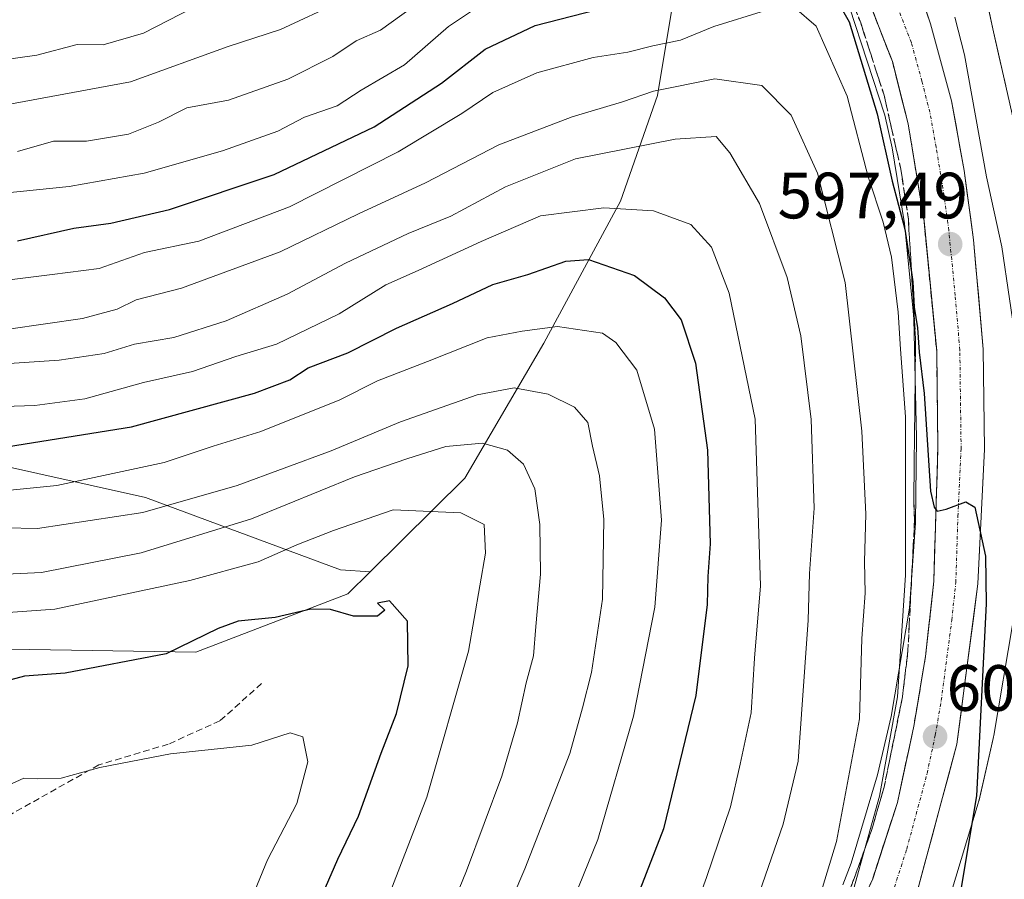
# Model space of a CAD drawing. Units: metres. Extents: x 648433 to 651896, y 4727712 to 4730100.
# Drawn here: x 648683 to 648834, y 4728539 to 4728671 of the extents above; entities that cross this region are included whole.
import ezdxf
from ezdxf.enums import TextEntityAlignment as Align

# ---------------------------------------------------------------- set-up
doc = ezdxf.new("R2010")
doc.units = ezdxf.units.M
doc.header["$MEASUREMENT"] = 0
doc.linetypes.add('TRAZO_Y_PUNTO', pattern=[1, 0.5, -0.25, 0, -0.25])
doc.linetypes.add('TRAZOSX2', pattern=[1.5, 1, -0.5])
for name, color, linetype, lineweight in [('Arbolado forestal CxS', 92, 'Continuous', 0), ('Carretera de calzada única', 19, 'Continuous', 13), ('Carretera de calzada única Cxs', 19, 'Continuous', 13), ('Carretera de calzada única eje', 19, 'TRAZO_Y_PUNTO', 0), ('Carátula', 7, 'Continuous', 5), ('Curva de nivel maestra', 36, 'Continuous', 30), ('Curva de nivel normal', 36, 'Continuous', 0), ('Núcleo urbano CxS', 19, 'Continuous', 0), ('Punto de cota en terreno', 7, 'Continuous', 0), ('Rótulo de punto de cota en terreno', 19, 'Continuous', 0), ('Senda', 19, 'TRAZOSX2', 0), ('Talud superficial', 39, 'TRAZOSX2', 0)]:
    doc.layers.add(name, color=color, linetype=linetype, lineweight=lineweight)
doc.styles.add('Arial', font='txt', dxfattribs={"height": 0.2})

# ---------------------------------------------------------------- blocks, each defined once
blk = doc.blocks.new('*U164')
at = {"layer": 'Núcleo urbano CxS', "color": 19, "linetype": 'Continuous', "lineweight": 0}
for points in [[(648809.3589, 4728538.0059, 604.7809), (648810.5903, 4728541.3235, 605.1399), (648814.6621, 4728554.8545, 604.4021), (648816.7293, 4728563.7789, 603.0994), (648819.5301, 4728580.3921, 602.0859), (648820.4489, 4728593.4351, 601.5532), (648820.6223, 4728606.4495, 601.2821), (648820.1943, 4728624.7085, 599.7712), (648820.1053, 4728625.8475, 599.7832), (648818.7935, 4728639.3031, 598.2358), (648816.9079, 4728650.8819, 597.2966), (648815.7591, 4728655.9085, 597.9291), (648810.3417, 4728672.4195, 597.8834)], [(648835.3717, 4728578.1139, 595.4548), (648832.4663, 4728560.8801, 596.7065), (648832.4239, 4728560.6493, 596.7386), (648832.3713, 4728560.4051, 596.7779), (648830.1911, 4728550.9921, 597.9823), (648830.1249, 4728550.7267, 598.0086), (648830.0581, 4728550.4919, 598.0371), (648825.8389, 4728536.4713, 599.006)]]:
    blk.add_polyline3d(points, dxfattribs=at)
blk = doc.blocks.new('5PATER')
at = {"layer": 'Carátula', "linetype": 'Continuous', "lineweight": 5}
h = blk.add_hatch(color=250, dxfattribs=at)
edge = h.paths.add_edge_path()
edge.add_ellipse((0, 0.01), major_axis=(-1.33, -1.34), ratio=0.999422, start_angle=0, end_angle=360)

msp = doc.modelspace()

# ---------------------------------------------------------------- linework, layer by layer
at = {"layer": 'Arbolado forestal CxS', "color": 92, "linetype": 'Continuous', "lineweight": 0}
for points in [[(648828.24, 4728757.59, 573.23), (648821.12, 4728738.6, 579.32), (648806.86, 4728722.62, 584.02), (648795.64, 4728705.18, 589.89), (648788.7, 4728689.24, 595.36), (648783.76, 4728675.84, 602.19), (648780.94, 4728658.92, 613.15), (648775.3, 4728642.7, 621.16), (648763.57, 4728620.97, 632.99), (648751.46, 4728600.28, 643.65), (648736.95, 4728585.96, 649.54)], [(648828.24, 4728757.59, 573.23), (648821.12, 4728738.6, 579.32), (648806.86, 4728722.62, 584.02), (648795.64, 4728705.18, 589.89), (648788.7, 4728689.24, 595.36), (648783.76, 4728675.84, 602.19), (648780.94, 4728658.92, 613.15), (648775.3, 4728642.7, 621.16), (648763.57, 4728620.97, 632.99), (648751.46, 4728600.28, 643.65), (648736.95, 4728585.96, 649.54)], [(648544.27, 4728691.85, 561.81), (648556.69, 4728678.62, 574.59), (648571.28, 4728661.25, 588.5), (648582.39, 4728648.75, 599.26), (648607.4, 4728635.55, 612.73), (648627.55, 4728625.83, 617.12), (648644.91, 4728613.32, 623.19), (648677.56, 4728602.9, 628.91), (648702.57, 4728597.35, 636.25), (648732.44, 4728586.23, 649.08), (648736.95, 4728585.96, 649.54)], [(648544.27, 4728691.85, 561.81), (648556.69, 4728678.62, 574.59), (648571.28, 4728661.25, 588.5), (648582.39, 4728648.75, 599.26), (648607.4, 4728635.55, 612.73), (648627.55, 4728625.83, 617.12), (648644.91, 4728613.32, 623.19), (648677.56, 4728602.9, 628.91), (648702.57, 4728597.35, 636.25), (648732.44, 4728586.23, 649.08), (648736.95, 4728585.96, 649.54)], [(648783.76, 4728675.84, 602.19), (648780.94, 4728658.92, 613.15), (648775.3, 4728642.7, 621.16), (648763.57, 4728620.97, 632.99), (648751.46, 4728600.28, 643.65), (648736.95, 4728585.96, 649.54), (648736.95, 4728585.96, 649.54), (648732.44, 4728586.23, 649.08), (648702.57, 4728597.35, 636.25), (648677.56, 4728602.9, 628.91), (648644.91, 4728613.32, 623.19), (648627.55, 4728625.83, 617.12), (648607.4, 4728635.55, 612.73), (648582.39, 4728648.75, 599.26), (648571.28, 4728661.25, 588.5), (648556.69, 4728678.62, 574.59)], [(648681.68, 4728574.08, 649.56), (648710.29, 4728573.65, 651.71), (648733.54, 4728582.59, 649.89), (648736.95, 4728585.96, 649.54), (648751.46, 4728600.28, 643.65), (648763.57, 4728620.97, 632.99), (648775.3, 4728642.7, 621.16), (648780.94, 4728658.92, 613.15), (648783.76, 4728675.84, 602.19)], [(648810.34, 4728672.42, 597.88), (648815.76, 4728655.91, 597.93), (648816.91, 4728650.88, 597.3), (648818.79, 4728639.3, 598.24), (648820.11, 4728625.85, 599.78), (648820.19, 4728624.71, 599.77), (648820.62, 4728606.45, 601.28), (648820.45, 4728593.44, 601.55), (648819.53, 4728580.39, 602.09), (648816.73, 4728563.78, 603.1), (648814.66, 4728554.85, 604.4), (648810.59, 4728541.32, 605.14), (648809.36, 4728538.01, 604.78)], [(648809.36, 4728538.01, 604.78), (648810.59, 4728541.32, 605.14), (648814.66, 4728554.85, 604.4), (648816.73, 4728563.78, 603.1), (648819.53, 4728580.39, 602.09), (648820.45, 4728593.44, 601.55), (648820.62, 4728606.45, 601.28), (648820.19, 4728624.71, 599.77), (648820.11, 4728625.85, 599.78), (648818.79, 4728639.3, 598.24), (648816.91, 4728650.88, 597.3), (648815.76, 4728655.91, 597.93), (648810.34, 4728672.42, 597.88)], [(648677.56, 4728602.9, 628.91), (648702.57, 4728597.35, 636.25), (648732.44, 4728586.23, 649.08), (648736.95, 4728585.96, 649.54), (648733.54, 4728582.59, 649.89), (648710.29, 4728573.65, 651.71), (648681.68, 4728574.08, 649.56)], [(648681.68, 4728574.08, 649.56), (648710.29, 4728573.65, 651.71), (648733.54, 4728582.59, 649.89), (648736.95, 4728585.96, 649.54)], [(648681.68, 4728574.08, 649.56), (648710.29, 4728573.65, 651.71), (648733.54, 4728582.59, 649.89), (648736.95, 4728585.96, 649.54)], [(648825.84, 4728536.47, 599.01), (648830.06, 4728550.49, 598.04), (648830.12, 4728550.73, 598.01), (648830.19, 4728550.99, 597.98), (648832.37, 4728560.41, 596.78), (648832.42, 4728560.65, 596.74), (648832.47, 4728560.88, 596.71), (648835.37, 4728578.11, 595.45)], [(648835.37, 4728578.11, 595.45), (648832.47, 4728560.88, 596.71), (648832.42, 4728560.65, 596.74), (648832.37, 4728560.41, 596.78), (648830.19, 4728550.99, 597.98), (648830.12, 4728550.73, 598.01), (648830.06, 4728550.49, 598.04), (648825.84, 4728536.47, 599.01)]]:
    msp.add_polyline3d(points, dxfattribs=at)
at = {"layer": 'Carretera de calzada única', "color": 19, "linetype": 'Continuous', "lineweight": 13}
for points in [[(648817.73, 4728684.93), (648822.74, 4728669.9), (648825.97, 4728658.11), (648827.91, 4728647.44), (648829.37, 4728636.78), (648830.81, 4728620.03), (648831.01, 4728604.73), (648830.03, 4728584.1), (648826.8, 4728559.53), (648820.56, 4728536.34)], [(648839.24, 4728638.49), (648832.31, 4728669.13), (648828.72, 4728685.99)], [(648811.13, 4728532.81), (648813.91, 4728538.92), (648817.7, 4728550.62), (648820.2, 4728562.31), (648822.02, 4728572.96), (648823.26, 4728584.53), (648823.89, 4728604.8), (648823.71, 4728619.79), (648821.77, 4728639.69), (648819.35, 4728654.55), (648816.93, 4728664.09), (648810.69, 4728680.16)]]:
    msp.add_lwpolyline(points, dxfattribs=at)
at = {"layer": 'Carretera de calzada única Cxs', "color": 19, "linetype": 'Continuous', "lineweight": 13}
for points in [[(648821.49, 4728673.66, 594.8), (648822.74, 4728669.9, 595.06), (648823.82, 4728665.97, 595.41), (648824.89, 4728662.04, 595.64), (648825.97, 4728658.11, 595.95), (648826.62, 4728654.55, 596.21), (648827.26, 4728651, 596.14), (648827.91, 4728647.44, 596.11), (648828.4, 4728643.89, 596.24), (648828.88, 4728640.33, 596.64), (648829.37, 4728636.78, 596.89), (648829.73, 4728632.59, 596.97), (648830.09, 4728628.41, 597.61), (648830.45, 4728624.22, 597.82), (648830.81, 4728620.03, 598.21), (648830.86, 4728616.21, 598.41), (648830.91, 4728612.38, 598.59), (648830.96, 4728608.56, 599.04), (648831.01, 4728604.73, 599.09), (648830.81, 4728600.6, 599.34), (648830.62, 4728596.48, 599.51), (648830.42, 4728592.35, 599.64), (648830.23, 4728588.23, 600.01), (648830.03, 4728584.1, 600.52), (648829.38, 4728579.19, 600.71), (648828.74, 4728574.27, 600.63), (648828.09, 4728569.36, 601.06), (648827.45, 4728564.44, 601.63), (648826.8, 4728559.53, 602.22), (648825.55, 4728554.89, 602.32), (648824.3, 4728550.25, 602.47), (648823.06, 4728545.62, 603.1), (648821.81, 4728540.98, 603.8), (648820.56, 4728536.34, 603.9)], [(648834.29, 4728660.38, 590.85), (648833.3, 4728664.75, 590.6), (648832.31, 4728669.13, 590.53), (648831.41, 4728673.35, 590.58)], [(648812.52, 4728535.87, 604.44), (648813.91, 4728538.92, 604.4), (648815.17, 4728542.82, 604.39), (648816.44, 4728546.72, 603.44), (648817.7, 4728550.62, 603.11), (648818.53, 4728554.52, 603.04), (648819.37, 4728558.41, 603.29), (648820.2, 4728562.31, 603.08), (648820.81, 4728565.86, 602.53), (648821.41, 4728569.41, 601.76), (648822.02, 4728572.96, 601.39), (648822.43, 4728576.82, 601.15), (648822.85, 4728580.67, 601.2), (648823.26, 4728584.53, 601.22), (648823.39, 4728588.58, 600.85), (648823.51, 4728592.64, 600.59), (648823.64, 4728596.69, 600.51), (648823.76, 4728600.75, 600.23), (648823.89, 4728604.8, 599.86), (648823.83, 4728609.8, 599.66), (648823.77, 4728614.79, 599.39), (648823.71, 4728619.79, 598.97), (648823.23, 4728624.77, 598.72), (648822.74, 4728629.74, 597.73), (648822.26, 4728634.72, 597.39), (648821.77, 4728639.69, 597.08), (648821.17, 4728643.41, 597.2), (648820.56, 4728647.12, 597.27), (648819.96, 4728650.84, 597.2), (648819.35, 4728654.55, 596.92), (648818.14, 4728659.32, 595.92), (648816.93, 4728664.09, 595.68), (648815.37, 4728668.11, 596.36), (648813.81, 4728672.13, 596.11)]]:
    msp.add_polyline3d(points, dxfattribs=at)
at = {"layer": 'Carretera de calzada única eje', "color": 19, "linetype": 'TRAZO_Y_PUNTO', "lineweight": 0}
msp.add_lwpolyline([(648817.23, 4728537.63), (648819.13, 4728543.48), (648822.25, 4728555.07), (648823.5, 4728560.92), (648824.41, 4728566.24), (648826.02, 4728578.53), (648826.64, 4728584.31), (648826.96, 4728594.45), (648827.45, 4728604.76), (648827.35, 4728612.41), (648827.26, 4728619.91), (648826.54, 4728628.28), (648825.57, 4728638.23), (648824.84, 4728643.57), (648823.63, 4728650.99), (648822.66, 4728656.33), (648821.45, 4728661.1), (648819.83, 4728666.99), (648816.72, 4728675.03)], dxfattribs=at)
at = {"layer": 'Curva de nivel maestra', "color": 36, "linetype": 'Continuous', "lineweight": 30}
for points in [[(648806.15, 4728677.48, 600), (648810.29, 4728670.21, 600), (648814.59, 4728656.12, 600), (648816.91, 4728645.79, 600), (648818.84, 4728638.45, 600), (648819.86, 4728631.81, 600), (648820.08, 4728630.37, 600), (648820.24, 4728626.5, 600), (648820.76, 4728623.31, 600), (648821.05, 4728619.6, 600), (648821.8, 4728613.26, 600), (648822.78, 4728598.29, 600), (648823.32, 4728595.84, 600), (648823.6, 4728595.48, 600), (648823.8, 4728595.23, 600), (648825.18, 4728595.54, 600), (648828.16, 4728596.66, 600), (648829.56, 4728595.86, 600), (648831.16, 4728588.36, 600), (648831.31, 4728581.06, 600), (648829.8, 4728551.65, 600), (648827.08, 4728535.43, 600)], [(648682.98, 4728636.65, 600), (648691.57, 4728638.6, 600), (648697.24, 4728639.33, 600), (648706.24, 4728641.43, 600), (648722.24, 4728646.81, 600), (648737.57, 4728654.1, 600), (648747.9, 4728660.81, 600), (648754.57, 4728666.02, 600), (648762.24, 4728669.62, 600), (648775.57, 4728673.05, 600)], [(648678.96, 4728604.72, 625), (648700.42, 4728608.15, 625), (648719.26, 4728613.32, 625), (648724.68, 4728615.34, 625), (648727.48, 4728617.19, 625), (648733.52, 4728619.5, 625), (648741, 4728623.24, 625), (648749.59, 4728627.03, 625), (648755.74, 4728629.97, 625), (648761.1, 4728631.49, 625), (648766.9, 4728633.54, 625), (648770.39, 4728633.76, 625), (648777.42, 4728631.35, 625), (648782.03, 4728627.93, 625), (648784.58, 4728624.55, 625), (648786.76, 4728617.91, 625), (648788.63, 4728604.59, 625), (648789.05, 4728590.22, 625), (648788.66, 4728585.23, 625), (648788.56, 4728580.92, 625), (648786.85, 4728566.98, 625), (648781.88, 4728546.58, 625), (648773.58, 4728525.12, 625)], [(648727.74, 4728532.08, 650), (648732, 4728541.92, 650), (648735.16, 4728548.53, 650), (648738.65, 4728558.15, 650), (648741.01, 4728564.23, 650), (648742.79, 4728571.54, 650), (648742.7, 4728578.38, 650), (648739.94, 4728581.49, 650), (648738.09, 4728581.16, 650), (648739.23, 4728580.08, 650), (648738.06, 4728579.16, 650), (648734.42, 4728579.16, 650), (648730.87, 4728580.19, 650), (648727.9, 4728580.22, 650), (648722.44, 4728578.96, 650), (648716.73, 4728578.36, 650), (648713.71, 4728577.25, 650), (648705.74, 4728573.37, 650), (648690.26, 4728570.44, 650), (648684.01, 4728569.98, 650), (648678.24, 4728568.43, 650)]]:
    msp.add_polyline3d(points, dxfattribs=at)
at = {"layer": 'Curva de nivel normal', "color": 36, "linetype": 'Continuous', "lineweight": 0}
for points in [[(648713.69, 4728674.38, 580), (648702.23, 4728668.46, 580), (648696.1, 4728666.68, 580), (648692.12, 4728666.7, 580), (648685.9, 4728665.1, 580), (648677.52, 4728663.9, 580), (648671.39, 4728663.26, 580), (648663.52, 4728664.26, 580), (648658.66, 4728665.58, 580), (648654.97, 4728665.9, 580), (648650.66, 4728666.73, 580), (648646.45, 4728668.06, 580), (648640.9, 4728669, 580), (648632.13, 4728671.37, 580)], [(648757.39, 4728675.12, 595), (648748.94, 4728669.47, 595), (648742.24, 4728663.6, 595), (648735.57, 4728659.72, 595), (648731.9, 4728657.3, 595), (648726.9, 4728655.57, 595), (648722.83, 4728653.44, 595), (648714.34, 4728650.42, 595), (648702.33, 4728647, 595), (648690.86, 4728644.96, 595), (648680.85, 4728643.92, 595)], [(648732.48, 4728673.3, 585), (648723.24, 4728669.03, 585), (648715.24, 4728666.4, 585), (648700.24, 4728661, 585), (648677.87, 4728656.87, 585)], [(648797.49, 4728671.92, 605), (648789.57, 4728669.47, 605), (648784.48, 4728667.4, 605), (648780.23, 4728666.5, 605), (648776.4, 4728665.56, 605), (648771.13, 4728664.73, 605), (648762.46, 4728662.36, 605), (648755.77, 4728659.34, 605), (648750.98, 4728656.15, 605), (648741.24, 4728650.26, 605), (648732.9, 4728646.03, 605), (648724.62, 4728641.84, 605), (648710.75, 4728636.57, 605), (648702.39, 4728634.83, 605), (648695.46, 4728632.4, 605), (648688.28, 4728631.49, 605), (648678.4, 4728630.28, 605)], [(648743.44, 4728672.41, 590), (648738.54, 4728668.93, 590), (648734.8, 4728667.3, 590), (648731.23, 4728664.9, 590), (648724.34, 4728661.4, 590), (648715.29, 4728658.2, 590), (648708.9, 4728657.01, 590), (648704.57, 4728654.82, 590), (648699.98, 4728653, 590), (648693.52, 4728651.92, 590), (648688.49, 4728651.89, 590), (648682.98, 4728650.31, 590)], [(648810.97, 4728537.26, 605), (648814.96, 4728551.57, 605), (648817.69, 4728566.8, 605), (648818.95, 4728585.43, 605), (648818.92, 4728609.7, 605), (648818.15, 4728620.03, 605), (648817.83, 4728625.72, 605), (648816.79, 4728634.14, 605), (648815.51, 4728639.48, 605), (648813.2, 4728646.45, 605), (648810.01, 4728658.79, 605), (648805.28, 4728669.5, 605), (648801.95, 4728672.38, 605)], [(648836.04, 4728619.8, 595), (648833.67, 4728635.71, 595), (648831.36, 4728646.46, 595), (648827.98, 4728665.13, 595), (648826.49, 4728670.92, 595)], [(648803.93, 4728530.04, 610), (648808.39, 4728544.61, 610), (648811.88, 4728563.43, 610), (648812.26, 4728575.73, 610), (648812.76, 4728582.68, 610), (648812.66, 4728587.53, 610), (648812.84, 4728594.75, 610), (648812.23, 4728607.5, 610), (648809.72, 4728630.26, 610), (648805.46, 4728647.01, 610), (648801.45, 4728655.87, 610), (648796.95, 4728660.46, 610), (648789.73, 4728661.48, 610), (648780.34, 4728659.55, 610), (648775.6, 4728657.91, 610), (648767.9, 4728655.65, 610), (648756.67, 4728651.34, 610), (648745.42, 4728645.55, 610), (648735.17, 4728640.77, 610), (648723.19, 4728634.94, 610), (648708.08, 4728629.4, 610), (648701.12, 4728627.58, 610), (648698.24, 4728626.15, 610), (648692.9, 4728624.74, 610), (648681.57, 4728623.11, 610)], [(648793.42, 4728527.7, 615), (648800.18, 4728547.28, 615), (648802.5, 4728556.95, 615), (648804.02, 4728578.54, 615), (648804.25, 4728585.69, 615), (648804.95, 4728595.71, 615), (648804.49, 4728609.26, 615), (648802.89, 4728622.11, 615), (648800.81, 4728631.02, 615), (648796.6, 4728642.38, 615), (648792.04, 4728650.12, 615), (648789.96, 4728652.6, 615), (648783.68, 4728652.23, 615), (648768.38, 4728649.18, 615), (648757.71, 4728644.92, 615), (648749.33, 4728640.42, 615), (648742.8, 4728637.78, 615), (648733.16, 4728633.22, 615), (648724.25, 4728628.47, 615), (648714.9, 4728624.39, 615), (648706.9, 4728621.83, 615), (648700.9, 4728620.8, 615), (648696.24, 4728619.36, 615), (648689.34, 4728618.36, 615), (648678.57, 4728617.65, 615)], [(648783.27, 4728524.79, 620), (648788.44, 4728539.12, 620), (648792.12, 4728549.92, 620), (648793.64, 4728556.49, 620), (648795.29, 4728564.35, 620), (648795.79, 4728572.72, 620), (648796.72, 4728583.78, 620), (648795.93, 4728609.34, 620), (648791.95, 4728628.62, 620), (648789.24, 4728635.69, 620), (648786.04, 4728639.13, 620), (648780.37, 4728641.24, 620), (648772.76, 4728641.7, 620), (648763.03, 4728640.46, 620), (648753.94, 4728636.54, 620), (648744.3, 4728632.11, 620), (648739.35, 4728629.9, 620), (648732.23, 4728625.45, 620), (648722.62, 4728620.83, 620), (648716.37, 4728618.92, 620), (648709.74, 4728616.62, 620), (648702.26, 4728614.95, 620), (648693.28, 4728612.42, 620), (648685.61, 4728611.41, 620), (648676.05, 4728611.12, 620)], [(648763.7, 4728524.9, 630), (648771.84, 4728544.95, 630), (648777.26, 4728563.83, 630), (648780.53, 4728580.51, 630), (648781.59, 4728593.84, 630), (648780.52, 4728607.79, 630), (648777.82, 4728616.85, 630), (648774.6, 4728621.06, 630), (648772.55, 4728622.48, 630), (648765.66, 4728623.54, 630), (648760.26, 4728622.81, 630), (648754.89, 4728621.77, 630), (648745.72, 4728618.16, 630), (648738.1, 4728615.22, 630), (648732.34, 4728612.27, 630), (648720.24, 4728607.43, 630), (648712.9, 4728605.2, 630), (648705.44, 4728602.7, 630), (648688.97, 4728599.18, 630), (648681.82, 4728598.47, 630)], [(648754.83, 4728526.79, 635), (648760.62, 4728540.45, 635), (648767.52, 4728558.12, 635), (648769.5, 4728565.12, 635), (648770.83, 4728570.52, 635), (648772.55, 4728581.75, 635), (648772.74, 4728593.96, 635), (648772.1, 4728600.66, 635), (648770.99, 4728605.21, 635), (648770.28, 4728608.83, 635), (648768.24, 4728611.16, 635), (648764.24, 4728613.13, 635), (648759.02, 4728614.11, 635), (648753.36, 4728613.06, 635), (648741.63, 4728608.94, 635), (648730.98, 4728604.46, 635), (648716.59, 4728599.14, 635), (648702.17, 4728595.05, 635), (648686.02, 4728592.57, 635), (648665.74, 4728592.97, 635)], [(648739.97, 4728511.29, 640), (648751.72, 4728540.14, 640), (648757.12, 4728554.62, 640), (648759.5, 4728562.82, 640), (648760.86, 4728568.94, 640), (648761.99, 4728573.08, 640), (648762.32, 4728577.59, 640), (648763.04, 4728585.59, 640), (648762.96, 4728593.18, 640), (648762.16, 4728598.65, 640), (648760.46, 4728602.45, 640), (648757.98, 4728604.6, 640), (648754.17, 4728605.65, 640), (648748.57, 4728605.14, 640), (648742.57, 4728603.24, 640), (648734.57, 4728600.51, 640), (648718.81, 4728594.05, 640), (648701.88, 4728588.84, 640), (648686.64, 4728585.86, 640), (648679.04, 4728585.48, 640)], [(648737.65, 4728530.64, 645), (648745.66, 4728551.42, 645), (648752.01, 4728573.79, 645), (648754.63, 4728588.82, 645), (648754.44, 4728593.21, 645), (648750.83, 4728594.97, 645), (648740.5, 4728595.46, 645), (648731.34, 4728592.28, 645), (648725.72, 4728590.07, 645), (648719.79, 4728587.48, 645), (648709.37, 4728584.62, 645), (648688.66, 4728580.21, 645), (648654.94, 4728577.83, 645)], [(648718.52, 4728535.24, 655), (648721.24, 4728541.82, 655), (648725.73, 4728550.45, 655), (648727.4, 4728556.82, 655), (648726.67, 4728560.68, 655), (648724.72, 4728561.28, 655), (648718.86, 4728559.41, 655), (648706.38, 4728558.06, 655), (648695.58, 4728555.98, 655), (648689.66, 4728554.33, 655), (648686.03, 4728554.25, 655), (648683.94, 4728554.35, 655), (648680.2, 4728552.63, 655)]]:
    msp.add_polyline3d(points, dxfattribs=at)
at = {"layer": 'Núcleo urbano CxS', "color": 19, "linetype": 'Continuous', "lineweight": 0}
for points in [[(648809.36, 4728538.01, 604.78), (648810.59, 4728541.32, 605.14), (648814.66, 4728554.85, 604.4), (648816.73, 4728563.78, 603.1), (648819.53, 4728580.39, 602.09), (648820.45, 4728593.44, 601.55), (648820.62, 4728606.45, 601.28), (648820.19, 4728624.71, 599.77), (648820.11, 4728625.85, 599.78), (648818.79, 4728639.3, 598.24), (648816.91, 4728650.88, 597.3), (648815.76, 4728655.91, 597.93), (648810.34, 4728672.42, 597.88)], [(648835.37, 4728578.11, 595.45), (648832.47, 4728560.88, 596.71), (648832.42, 4728560.65, 596.74), (648832.37, 4728560.41, 596.78), (648830.19, 4728550.99, 597.98), (648830.12, 4728550.73, 598.01), (648830.06, 4728550.49, 598.04), (648825.84, 4728536.47, 599.01)]]:
    msp.add_polyline3d(points, dxfattribs=at)
at = {"layer": 'Senda', "color": 19, "linetype": 'TRAZOSX2', "lineweight": 0}
msp.add_lwpolyline([(648720.33, 4728568.84), (648713.96, 4728563.11), (648706.05, 4728559.54), (648695.41, 4728556.37), (648662.62, 4728537.93), (648591.85, 4728506.31), (648514.86, 4728475.92), (648466.23, 4728459.01)], dxfattribs=at)
at = {"layer": 'Talud superficial', "color": 39, "linetype": 'TRAZOSX2', "lineweight": 0}
for points in [[(648810.64, 4728673.6, 597.46), (648812.09, 4728670.01, 597.7), (648813.28, 4728666.33, 597.06), (648814.46, 4728662.64, 597.15), (648815.65, 4728658.96, 596.62), (648816.51, 4728655.18, 597.23), (648817.36, 4728651.41, 597.38), (648818.22, 4728647.63, 597.3), (648818.8, 4728643.8, 598.31), (648819.37, 4728639.97, 598.18), (648819.65, 4728635.37, 598.58), (648819.92, 4728630.78, 598.03), (648820.48, 4728621.59, 601.24), (648820.42, 4728616.62, 602.82), (648820.37, 4728611.64, 602.75), (648820.31, 4728606.67, 602.66), (648820.26, 4728601.69, 602.69), (648820.2, 4728596.72, 603.3), (648820.33, 4728593.94, 602.76), (648820.13, 4728589.92, 603.37), (648819.92, 4728585.9, 603.19), (648819.72, 4728581.88, 601.77), (648819.51, 4728577.86, 602.31), (648819.31, 4728573.84, 602.41), (648818.89, 4728570.32, 603.42), (648818.48, 4728566.81, 603.48), (648815.66, 4728552.95, 603.69), (648814.67, 4728549.56, 604.62), (648813.69, 4728546.16, 604.39), (648812.47, 4728542.84, 604.83), (648811.26, 4728539.51, 605.45), (648810.04, 4728536.19, 604.39)], [(648810.65, 4728537.85, 604.98), (648811.26, 4728539.51, 605.45), (648811.87, 4728541.18, 604.51), (648812.47, 4728542.84, 604.83), (648813.08, 4728544.5, 605.02), (648813.69, 4728546.16, 604.39), (648814.18, 4728547.86, 605.83), (648814.67, 4728549.56, 604.62), (648815.17, 4728551.26, 604.5), (648815.66, 4728552.95, 603.69), (648815.97, 4728554.49, 602.99), (648816.29, 4728556.03, 603.06), (648816.6, 4728557.57, 603.45), (648816.91, 4728559.11, 604.4), (648817.23, 4728560.65, 604.3), (648817.54, 4728562.19, 603.34), (648817.85, 4728563.73, 602.52), (648818.17, 4728565.27, 603.15), (648818.48, 4728566.81, 603.48), (648818.68, 4728568.56, 603.41), (648818.89, 4728570.32, 603.42), (648819.1, 4728572.08, 603.54), (648819.31, 4728573.84, 602.41), (648819.38, 4728575.18, 602.45), (648819.44, 4728576.52, 602.45), (648819.51, 4728577.86, 602.31), (648819.58, 4728579.2, 602.35), (648819.65, 4728580.54, 602.23), (648819.72, 4728581.88, 601.77), (648819.79, 4728583.22, 603.95), (648819.85, 4728584.56, 604.81), (648819.92, 4728585.9, 603.19), (648819.99, 4728587.24, 603.24), (648820.06, 4728588.58, 603.35), (648820.13, 4728589.92, 603.37), (648820.2, 4728591.26, 603.22), (648820.26, 4728592.6, 603.02), (648820.33, 4728593.94, 602.76), (648820.26, 4728595.33, 602.41), (648820.2, 4728596.72, 603.3), (648820.22, 4728598.38, 604.72), (648820.24, 4728600.03, 603.11), (648820.26, 4728601.69, 602.69), (648820.28, 4728603.35, 602.75), (648820.29, 4728605.01, 602.76), (648820.31, 4728606.67, 602.66), (648820.33, 4728608.33, 602.79), (648820.35, 4728609.98, 604.02), (648820.37, 4728611.64, 602.75), (648820.39, 4728613.3, 603.11), (648820.4, 4728614.96, 603.42), (648820.42, 4728616.62, 602.82), (648820.44, 4728618.28, 601.52), (648820.46, 4728619.93, 601.21), (648820.48, 4728621.59, 601.24), (648820.39, 4728623.12, 602.42), (648820.29, 4728624.66, 602.58), (648820.2, 4728626.19, 600.64), (648820.11, 4728627.72, 598.48), (648820.01, 4728629.25, 597.83), (648819.92, 4728630.78, 598.03), (648819.83, 4728632.31, 598.42), (648819.74, 4728633.84, 598.43), (648819.65, 4728635.37, 598.58), (648819.56, 4728636.9, 598.49), (648819.46, 4728638.44, 598.21), (648819.37, 4728639.97, 598.18), (648819.08, 4728641.88, 598.35), (648818.8, 4728643.8, 598.31), (648818.51, 4728645.71, 598.1), (648818.22, 4728647.63, 597.3), (648817.79, 4728649.52, 597), (648817.36, 4728651.41, 597.38), (648816.93, 4728653.29, 597.76), (648816.51, 4728655.18, 597.23), (648816.08, 4728657.07, 596.3), (648815.65, 4728658.96, 596.62), (648815.05, 4728660.8, 597.37), (648814.46, 4728662.64, 597.15), (648813.87, 4728664.48, 596.01), (648813.28, 4728666.33, 597.06), (648812.68, 4728668.17, 597.68), (648812.09, 4728670.01, 597.7), (648811.37, 4728671.8, 596.87)], [(648813.81, 4728672.12, 595.27), (648815.37, 4728668.11, 595.47), (648816.93, 4728664.09, 595.68), (648819.35, 4728654.55, 596.23), (648819.96, 4728650.83, 596.42), (648821.16, 4728643.4, 596.87), (648821.77, 4728639.69, 597.07), (648822.25, 4728634.71, 597.32), (648823.23, 4728624.76, 597.99), (648823.71, 4728619.79, 598.32), (648823.89, 4728604.8, 599.28), (648823.76, 4728600.75, 599.54), (648823.64, 4728596.69, 599.82), (648823.51, 4728592.64, 600.07), (648823.39, 4728588.58, 600.36), (648823.26, 4728584.53, 600.67), (648822.85, 4728580.67, 600.86), (648822.43, 4728576.82, 601.08), (648822.02, 4728572.96, 601.38), (648821.41, 4728569.41, 601.68), (648820.81, 4728565.86, 601.89), (648820.2, 4728562.31, 602.13), (648819.37, 4728558.41, 602.49), (648818.53, 4728554.52, 602.75), (648817.7, 4728550.62, 603.05), (648816.44, 4728546.72, 603.39), (648815.17, 4728542.82, 603.62), (648813.91, 4728538.92, 603.95), (648812.52, 4728535.86, 604.18)], [(648814.33, 4728670.78, 595.36), (648814.85, 4728669.45, 595.44), (648815.37, 4728668.11, 595.47), (648815.89, 4728666.77, 595.56), (648816.41, 4728665.43, 595.63), (648816.93, 4728664.09, 595.68), (648817.33, 4728662.5, 595.79), (648817.74, 4728660.91, 595.87), (648818.14, 4728659.32, 595.95), (648818.54, 4728657.73, 596.02), (648818.95, 4728656.14, 596.1), (648819.35, 4728654.55, 596.23), (648819.66, 4728652.69, 596.33), (648819.96, 4728650.83, 596.42), (648820.26, 4728648.97, 596.5), (648820.56, 4728647.12, 596.61), (648820.86, 4728645.26, 596.75), (648821.16, 4728643.4, 596.87), (648821.46, 4728641.54, 596.97), (648821.77, 4728639.69, 597.07), (648821.93, 4728638.03, 597.17), (648822.09, 4728636.37, 597.21), (648822.25, 4728634.71, 597.32), (648822.41, 4728633.05, 597.45), (648822.58, 4728631.4, 597.56), (648822.74, 4728629.74, 597.66), (648822.9, 4728628.08, 597.79), (648823.07, 4728626.42, 597.9), (648823.23, 4728624.76, 597.99), (648823.39, 4728623.1, 598.09), (648823.55, 4728621.45, 598.19), (648823.71, 4728619.79, 598.32), (648823.73, 4728618.12, 598.4), (648823.75, 4728616.46, 598.53), (648823.77, 4728614.79, 598.63), (648823.79, 4728613.13, 598.75), (648823.81, 4728611.46, 598.88), (648823.83, 4728609.8, 598.97), (648823.85, 4728608.13, 599.07), (648823.87, 4728606.47, 599.17), (648823.89, 4728604.8, 599.28), (648823.85, 4728603.45, 599.4), (648823.8, 4728602.1, 599.52), (648823.76, 4728600.75, 599.54), (648823.72, 4728599.4, 599.61), (648823.68, 4728598.04, 599.75), (648823.64, 4728596.69, 599.82), (648823.6, 4728595.34, 599.9), (648823.55, 4728593.99, 599.99), (648823.51, 4728592.64, 600.07), (648823.47, 4728591.29, 600.17), (648823.43, 4728589.93, 600.26), (648823.39, 4728588.58, 600.36), (648823.35, 4728587.23, 600.46), (648823.3, 4728585.88, 600.56), (648823.26, 4728584.53, 600.67), (648823.05, 4728582.6, 600.76), (648822.85, 4728580.67, 600.86), (648822.64, 4728578.74, 600.97), (648822.43, 4728576.82, 601.08), (648822.22, 4728574.89, 601.21), (648822.02, 4728572.96, 601.38), (648821.71, 4728571.19, 601.54), (648821.41, 4728569.41, 601.68), (648821.11, 4728567.63, 601.8), (648820.81, 4728565.86, 601.89), (648820.5, 4728564.09, 602.01), (648820.2, 4728562.31, 602.13), (648819.79, 4728560.36, 602.32), (648819.37, 4728558.41, 602.49), (648818.95, 4728556.46, 602.64), (648818.53, 4728554.52, 602.75), (648818.12, 4728552.57, 602.87), (648817.7, 4728550.62, 603.05), (648817.28, 4728549.32, 603.17), (648816.86, 4728548.02, 603.27), (648816.44, 4728546.72, 603.39), (648816.02, 4728545.42, 603.5), (648815.59, 4728544.12, 603.57), (648815.17, 4728542.82, 603.62), (648814.75, 4728541.52, 603.72), (648814.33, 4728540.22, 603.83), (648813.91, 4728538.92, 603.95), (648813.21, 4728537.39, 604.07)]]:
    msp.add_polyline3d(points, dxfattribs=at)

# ---------------------------------------------------------------- block references
at = {"layer": 'Núcleo urbano CxS', "color": 19, "linetype": 'Continuous', "lineweight": 0}
msp.add_blockref('*U164', (0, 0), dxfattribs=at)
at = {"layer": 'Punto de cota en terreno', "linetype": 'Continuous', "lineweight": 0}
for p in [(648825.78, 4728636.13, 597.49), (648823.46, 4728560.7, 602.45)]:
    msp.add_blockref('5PATER', p, dxfattribs=at)

# ---------------------------------------------------------------- texts
at = {"layer": 'Rótulo de punto de cota en terreno', "color": 19, "linetype": 'Continuous', "lineweight": 0, "style": 'Arial'}
for s, p in [('597,49', (648799.35, 4728637.89)), ('602,45', (648825.22, 4728562.46))]:
    msp.add_text(s, height=7, dxfattribs=at).set_placement(p, align=Align.BOTTOM_LEFT)

doc.saveas('drawing.dxf')
